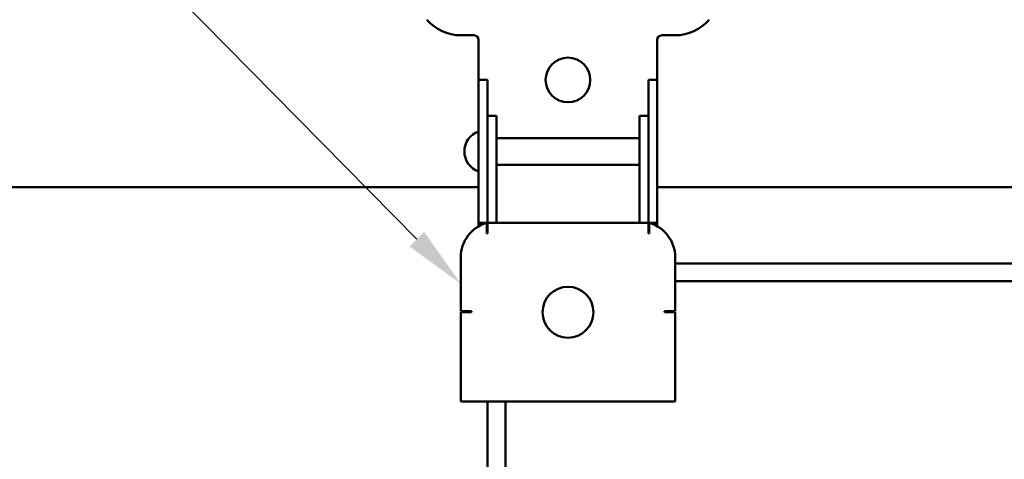
# Model space of a CAD drawing. Units: millimetres. Extents: x -372 to 922, y -106 to 654.
# Drawn here: x 113 to 168, y 293 to 318 of the extents above; entities that cross this region are included whole.
import ezdxf
from ezdxf import colors
from ezdxf.entities.mleader import LeaderData, LeaderLine
from ezdxf.math import Vec2, Vec3

# ---------------------------------------------------------------- set-up
doc = ezdxf.new("R2010")
doc.units = ezdxf.units.MM
doc.header["$LTSCALE"] = 0.75
doc.layers.add('Annotations', color=7, linetype='Continuous', lineweight=25)
doc.layers.add('可視', color=7, linetype='Continuous', lineweight=50)
doc.styles.get("Standard").update_dxf_attribs({"font": 'arial.ttf'})

msp = doc.modelspace()

# ---------------------------------------------------------------- linework, layer by layer
at = {"layer": '可視'}
for p, q in [((138.6653, 316.8019, -0.0808), (137.9153, 316.8019, -0.0808)), ((138.9153, 314.3019, -0.0808), (138.9153, 316.5519, -0.0808)), ((148.9153, 314.3019, -0.0808), (148.9153, 316.5519, -0.0808)), ((149.1653, 316.8019, -0.0808), (149.9153, 316.8019, -0.0808)), ((138.9153, 314.3019, -0.0808), (138.9153, 312.0885, 4.3182)), ((139.4153, 314.3019, -0.0808), (138.9153, 314.3019, -0.0808)), ((139.4153, 312.0885, 4.3182), (139.4153, 314.3019, -0.0808)), ((148.4153, 314.3019, -0.0808), (148.9153, 314.3019, -0.0808)), ((148.4153, 312.0885, 4.3182), (148.4153, 314.3019, -0.0808)), ((148.9153, 314.3019, -0.0808), (148.9153, 312.0885, 4.3182)), ((139.4153, 312.3019, 3.4192), (139.9153, 312.3019, 3.4192)), ((147.9153, 312.3019, 3.4192), (148.4153, 312.3019, 3.4192)), ((139.9153, 311.0519, 3.4192), (147.9153, 311.0519, 3.4192)), ((139.4153, 310.3019, 5.4192), (139.4153, 306.3019, 5.4192)), ((139.9153, 310.3019, 5.4192), (139.9153, 306.3019, 5.4192)), ((147.9153, 310.3019, 5.4192), (147.9153, 306.3019, 5.4192)), ((148.4153, 310.3019, 5.4192), (148.4153, 306.3019, 5.4192)), ((139.9153, 309.5519, 3.4192), (147.9153, 309.5519, 3.4192)), ((73.9153, 308.3089, -2.6558), (138.9153, 308.3089, -2.6558)), ((138.9153, 308.5153, 4.3181), (138.9153, 306.3019, -0.0808)), ((148.9153, 308.5153, 4.3181), (148.9153, 306.3019, -0.0808)), ((148.9153, 308.3089, -2.6558), (288.9153, 308.3089, -2.6558)), ((138.9153, 306.1111, -0.0808), (138.9153, 306.3019, -0.0808)), ((138.9153, 306.3019, -0.0808), (139.4153, 306.3019, -0.0808)), ((139.3653, 306.3019, 6.6692), (139.3653, 305.7019, 6.6692)), ((148.4153, 306.3019, 6.0692), (139.4153, 306.3019, 6.0692)), ((148.9153, 306.3019, -0.0808), (148.4153, 306.3019, -0.0808)), ((148.4653, 306.3019, 6.6692), (148.4653, 305.7019, 6.6692)), ((148.9153, 306.1111, -0.0808), (148.9153, 306.3019, -0.0808)), ((139.3653, 305.7019, 6.6692), (139.4153, 305.7019, 6.6692)), ((148.4653, 305.7019, 6.6692), (148.4153, 305.7019, 6.6692)), ((137.9153, 301.3519, 6.6692), (137.9153, 304.379, 6.6692)), ((149.9153, 301.3519, 6.6692), (149.9153, 304.379, 6.6692)), ((287.9153, 304.0368, 3.4192), (149.9153, 304.0368, 3.4192)), ((287.9153, 303.0368, 3.4192), (149.9153, 303.0368, 3.4192)), ((138.5153, 301.3519, 6.6692), (137.9153, 301.3519, 6.6692)), ((137.9153, 301.3019, 6.0692), (137.9153, 296.3019, 6.0692)), ((138.5153, 301.3019, 6.6692), (138.5153, 301.3519, 6.6692)), ((149.3153, 301.3019, 6.6692), (149.3153, 301.3519, 6.6692)), ((149.3153, 301.3519, 6.6692), (149.9153, 301.3519, 6.6692)), ((149.9153, 296.3019, 6.0692), (149.9153, 301.3019, 6.0692)), ((149.3153, 296.3019, 6.6692), (138.5153, 296.3019, 6.6692)), ((139.4153, 296.3019, 4.7785), (139.4153, 120.2939, 2.3876)), ((140.4153, 296.3019, 4.7785), (140.4153, 120.2939, 2.3876))]:
    msp.add_line(p, q, dxfattribs=at)
at = {"layer": '可視', "extrusion": (0, 0, -1)}
msp.add_circle((-143.9153, 314.3019, 0.0808), 1.25, dxfattribs=at)
at = {"layer": '可視', "extrusion": (0, 1e-16, -1)}
msp.add_circle((-143.9153, 301.3019, -6.6692), 1.425, dxfattribs=at)
at = {"layer": '可視'}
for centre, radius, start, end in [((137.9153, 319.3019, -0.0808), 2.5, 220.54156, 270), ((149.1653, 316.5519, -0.0808), 0.25, 90, 180), ((139.9153, 304.379, 6.6692), 2, 105.96201, 180)]:
    msp.add_arc(centre, radius, start, end, dxfattribs=at)
at = {"layer": '可視', "extrusion": (0, 0, -1)}
for centre, radius, start, end in [((-149.9153, 319.3019, 0.0808), 2.5, 220.54156, 270), ((-138.6653, 316.5519, 0.0808), 0.25, 90, 180), ((-139.3063, 310.3019, -3.4192), 1.191, 289.16589, 70.83411), ((-147.9153, 304.379, -6.6692), 2, 105.96201, 180)]:
    msp.add_arc(centre, radius, start, end, dxfattribs=at)
at = {"layer": '可視', "extrusion": (1, 0, 0)}
for centre, start, end in [((310.3019, 3.4192, 138.9153), 26.71062, 153.28989), ((310.3019, 3.4192, 139.9153), 0, 90), ((310.3019, 3.4192, 147.9153), 0, 90), ((310.3019, 3.4192, 148.9153), 26.71062, 153.28989)]:
    msp.add_arc(centre, 2, start, end, dxfattribs=at)
at = {"layer": '可視', "extrusion": (-1, 0, 0)}
for centre, radius, end in [((-310.3019, 3.4192, -139.4153), 2, 180), ((-310.3019, 3.4192, -139.4153), 2, 153.28938), ((-310.3019, 3.4192, -148.4153), 2, 153.28938), ((-310.3019, 3.4192, -148.4153), 2, 153.28938), ((-305.7019, 6.0692, -139.4153), 0.6, 180), ((-305.7019, 6.0692, -148.4153), 0.6, 180)]:
    msp.add_arc(centre, radius, 90, end, dxfattribs=at)
at = {"layer": '可視', "extrusion": (0, -1, 0)}
for centre, start, end in [((138.5153, 6.0692, -301.3019), 90, 180), ((149.3153, 6.0692, -301.3019), 0, 90)]:
    msp.add_arc(centre, 0.6, start, end, dxfattribs=at)
at = {"layer": '可視', "extrusion": (0, 1, 0)}
for centre, start, end in [((-138.5153, 6.0692, 296.3019), 0, 90), ((-149.3153, 6.0692, 296.3019), 90, 180)]:
    msp.add_arc(centre, 0.6, start, end, dxfattribs=at)

# ---------------------------------------------------------------- leaders
at = {"layer": 'Annotations'}
ml = msp.add_multileader_mtext('Standard', dxfattribs=at)
ml.set_content('7{\\fMS PGothic|b0|i0|c128|p50; 滑車B}', color=256)
ml.set_leader_properties()
ml.build(insert=Vec2(0, 0))
ml.multileader.update_dxf_attribs({"text_left_attachment_type": 5, "text_right_attachment_type": 5, "dogleg_length": 3.5, "arrow_head_size": 3.5})
ctx = ml.context
ctx.base_point, ctx.char_height, ctx.arrow_head_size, ctx.landing_gap_size, ctx.plane_origin = Vec3(61.537, 359.514), 3.5, 3.5, 0, Vec3(137.9153, 313.2579)
ctx.left_attachment, ctx.right_attachment, ctx.text_align_type = 5, 5, 2
notes = []
notes.append((ctx, [(0, (1, 1, 0), (82.181, 359.514), (-1, 0), 3.5, [(0, [(137.9153, 302.8946)], 0, [])])]))
ctx.mtext.insert, ctx.mtext.alignment, ctx.mtext.flow_direction = Vec3(78.681, 364.3304), 3, 5
for ctx, leaders in notes:
    for number, flags, end, landing, length, lines in leaders:
        leader = LeaderData()
        leader.index, (leader.has_last_leader_line, leader.has_dogleg_vector, leader.attachment_direction) = number, flags
        leader.last_leader_point, leader.dogleg_vector, leader.dogleg_length = Vec3(end), Vec3(landing), length
        for number, points, colour, breaks in lines:
            line = LeaderLine()
            line.index, line.vertices, line.color, line.breaks = number, Vec3.list(points), colors.encode_raw_color(colour), breaks
            leader.lines.append(line)
        ctx.leaders.append(leader)

doc.saveas('drawing.dxf')
